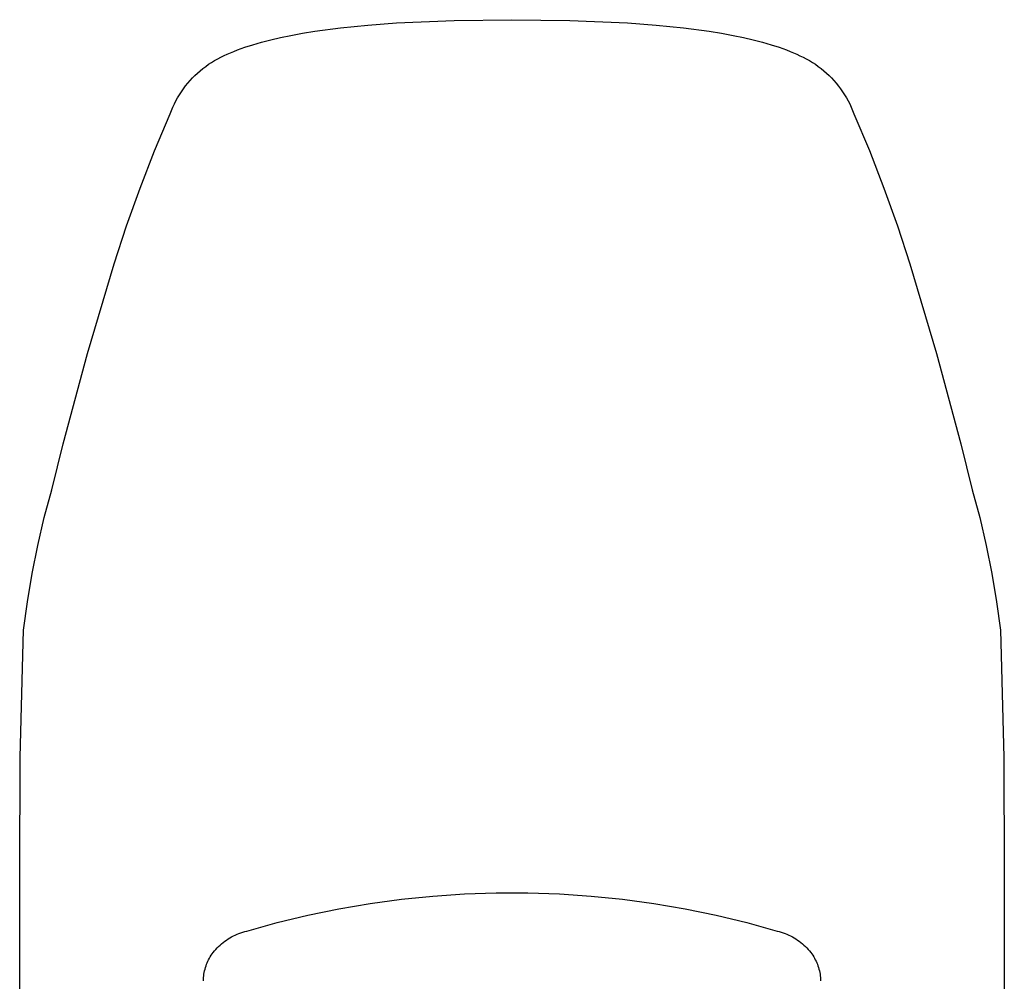
# Model space of a CAD drawing. Units: millimetres. Extents: x -340 to 182, y -340 to 378.
# Drawn here: x 81 to 134, y 326 to 378 of the extents above; entities that cross this region are included whole.
import ezdxf

# ---------------------------------------------------------------- set-up
doc = ezdxf.new("R2010")
doc.units = ezdxf.units.MM
doc.header["$MEASUREMENT"] = 0
doc.layers.add('Make2D$visible$lines', color=7, linetype='Continuous', true_color=0x919191)

msp = doc.modelspace()

# ---------------------------------------------------------------- linework, layer by layer
at = {"layer": 'Make2D$visible$lines', "color": 7, "true_color": 0xffffff}
for p, q in [((101.569, 377.391), (104.645, 377.526)), ((104.645, 377.526), (107.723, 377.564)), ((107.723, 377.564), (110.802, 377.526)), ((110.802, 377.526), (113.878, 377.391)), ((97.204, 376.944), (98.574, 377.129)), ((98.574, 377.129), (100.033, 377.279)), ((100.033, 377.279), (101.569, 377.391)), ((113.878, 377.391), (115.414, 377.279)), ((115.414, 377.279), (116.873, 377.129)), ((116.873, 377.129), (118.243, 376.944)), ((94.367, 376.363), (94.858, 376.489)), ((94.858, 376.489), (95.381, 376.61)), ((95.381, 376.61), (95.938, 376.725)), ((95.938, 376.725), (96.557, 376.839)), ((96.557, 376.839), (97.204, 376.944)), ((118.243, 376.944), (118.89, 376.839)), ((118.89, 376.839), (119.509, 376.725)), ((119.509, 376.725), (120.066, 376.61)), ((120.066, 376.61), (120.589, 376.489)), ((120.589, 376.489), (121.08, 376.363)), ((92.893, 375.876), (93.082, 375.95)), ((93.082, 375.95), (93.277, 376.022)), ((93.277, 376.022), (93.48, 376.093)), ((93.48, 376.093), (93.908, 376.231)), ((93.908, 376.231), (94.367, 376.363)), ((121.08, 376.363), (121.539, 376.231)), ((121.539, 376.231), (121.967, 376.093)), ((121.967, 376.093), (122.17, 376.022)), ((122.17, 376.022), (122.365, 375.95)), ((122.365, 375.95), (122.554, 375.876)), ((91.706, 375.289), (91.867, 375.387)), ((91.867, 375.387), (92.031, 375.479)), ((92.031, 375.479), (92.198, 375.566)), ((92.198, 375.566), (92.369, 375.647)), ((92.369, 375.647), (92.537, 375.724)), ((92.537, 375.724), (92.712, 375.801)), ((92.712, 375.801), (92.893, 375.876)), ((122.554, 375.876), (122.735, 375.801)), ((122.735, 375.801), (122.91, 375.724)), ((122.91, 375.724), (123.078, 375.646)), ((123.078, 375.646), (123.249, 375.566)), ((123.249, 375.566), (123.416, 375.479)), ((123.416, 375.479), (123.58, 375.387)), ((123.58, 375.387), (123.741, 375.289)), ((91.098, 374.844), (91.244, 374.963)), ((91.244, 374.963), (91.394, 375.077)), ((91.394, 375.077), (91.548, 375.186)), ((91.548, 375.186), (91.706, 375.289)), ((123.741, 375.289), (123.899, 375.186)), ((123.899, 375.186), (124.053, 375.077)), ((124.053, 375.077), (124.203, 374.963)), ((124.203, 374.963), (124.349, 374.844)), ((90.558, 374.319), (90.686, 374.457)), ((90.686, 374.457), (90.819, 374.591)), ((90.819, 374.591), (90.956, 374.72)), ((90.956, 374.72), (91.098, 374.844)), ((124.349, 374.844), (124.491, 374.72)), ((124.491, 374.72), (124.628, 374.591)), ((124.628, 374.591), (124.761, 374.457)), ((124.761, 374.457), (124.889, 374.319)), ((90.095, 373.724), (90.203, 373.879)), ((90.203, 373.879), (90.316, 374.03)), ((90.316, 374.03), (90.434, 374.176)), ((90.434, 374.176), (90.558, 374.319)), ((124.889, 374.319), (125.013, 374.176)), ((125.013, 374.176), (125.131, 374.029)), ((125.131, 374.029), (125.244, 373.879)), ((125.244, 373.879), (125.352, 373.724)), ((89.804, 373.239), (89.896, 373.404)), ((89.896, 373.404), (89.993, 373.566)), ((89.993, 373.566), (90.095, 373.724)), ((125.352, 373.724), (125.454, 373.566)), ((125.454, 373.566), (125.551, 373.404)), ((125.551, 373.404), (125.643, 373.239)), ((89.566, 372.727), (89.639, 372.9)), ((89.639, 372.9), (89.719, 373.071)), ((89.719, 373.071), (89.804, 373.239)), ((125.643, 373.239), (125.728, 373.071)), ((125.728, 373.071), (125.808, 372.9)), ((125.808, 372.9), (125.881, 372.727)), ((88.665, 370.582), (89.498, 372.551)), ((89.498, 372.551), (89.566, 372.727)), ((125.881, 372.727), (125.949, 372.551)), ((125.949, 372.551), (126.782, 370.583)), ((87.889, 368.59), (88.665, 370.582)), ((126.782, 370.583), (127.558, 368.591)), ((87.172, 366.577), (87.889, 368.59)), ((127.558, 368.591), (128.276, 366.577)), ((86.512, 364.543), (87.172, 366.577)), ((128.276, 366.577), (128.935, 364.543)), ((85.084, 359.773), (86.512, 364.543)), ((128.935, 364.543), (130.363, 359.773)), ((83.8, 354.961), (85.084, 359.773)), ((130.363, 359.773), (131.647, 354.961)), ((83.179, 352.507), (83.8, 354.961)), ((131.647, 354.961), (132.268, 352.509)), ((82.782, 351.03), (83.179, 352.507)), ((132.268, 352.509), (132.665, 351.031)), ((82.434, 349.541), (82.782, 351.03)), ((132.665, 351.031), (133.013, 349.542)), ((82.134, 348.042), (82.434, 349.541)), ((133.013, 349.542), (133.313, 348.042)), ((81.884, 346.533), (82.134, 348.042)), ((133.313, 348.042), (133.563, 346.533)), ((81.684, 345.017), (81.884, 346.533)), ((133.563, 346.533), (133.763, 345.017)), ((81.653, 344.361), (81.684, 345.017)), ((133.763, 345.017), (133.794, 344.36)), ((81.495, 338.232), (81.653, 344.361)), ((133.794, 344.36), (133.952, 338.232)), ((81.473, 332.102), (81.495, 338.232)), ((133.952, 338.232), (133.973, 332.102)), ((81.474, 309.881), (81.473, 332.102)), ((133.973, 332.102), (133.973, 309.881)), ((101.831, 330.68), (103.51, 330.851)), ((103.51, 330.851), (105.193, 330.965)), ((105.193, 330.965), (106.88, 331.022)), ((106.88, 331.022), (108.567, 331.022)), ((108.567, 331.022), (110.254, 330.965)), ((110.254, 330.965), (111.937, 330.851)), ((111.937, 330.851), (113.616, 330.68)), ((98.495, 330.17), (100.159, 330.453)), ((100.159, 330.453), (101.831, 330.68)), ((113.616, 330.68), (115.288, 330.453)), ((115.288, 330.453), (116.951, 330.17)), ((95.202, 329.435), (96.842, 329.83)), ((96.842, 329.83), (98.495, 330.17)), ((116.951, 330.17), (118.604, 329.83)), ((118.604, 329.83), (120.245, 329.435)), ((93.576, 328.985), (95.202, 329.435)), ((120.245, 329.435), (121.871, 328.985)), ((92.676, 328.619), (92.77, 328.673)), ((92.77, 328.673), (92.866, 328.723)), ((92.866, 328.723), (92.963, 328.771)), ((92.963, 328.771), (93.062, 328.815)), ((93.062, 328.815), (93.163, 328.856)), ((93.163, 328.856), (93.264, 328.893)), ((93.264, 328.893), (93.367, 328.927)), ((93.367, 328.927), (93.471, 328.958)), ((93.471, 328.958), (93.576, 328.985)), ((121.871, 328.985), (121.976, 328.958)), ((121.976, 328.958), (122.08, 328.927)), ((122.08, 328.927), (122.183, 328.893)), ((122.183, 328.893), (122.284, 328.856)), ((122.284, 328.856), (122.385, 328.815)), ((122.385, 328.815), (122.483, 328.771)), ((122.483, 328.771), (122.581, 328.723)), ((122.581, 328.723), (122.676, 328.673)), ((122.676, 328.673), (122.77, 328.619)), ((91.999, 328.083), (92.076, 328.159)), ((92.076, 328.159), (92.155, 328.233)), ((92.155, 328.233), (92.236, 328.305)), ((92.236, 328.305), (92.32, 328.373)), ((92.32, 328.373), (92.406, 328.439)), ((92.406, 328.439), (92.494, 328.502)), ((92.494, 328.502), (92.584, 328.562)), ((92.584, 328.562), (92.676, 328.619)), ((122.77, 328.619), (122.863, 328.562)), ((122.863, 328.562), (122.953, 328.502)), ((122.953, 328.502), (123.041, 328.439)), ((123.041, 328.439), (123.127, 328.373)), ((123.127, 328.373), (123.211, 328.305)), ((123.211, 328.305), (123.292, 328.233)), ((123.292, 328.233), (123.371, 328.159)), ((123.371, 328.159), (123.448, 328.083)), ((91.591, 327.536), (91.636, 327.614)), ((91.636, 327.614), (91.683, 327.69)), ((91.683, 327.69), (91.733, 327.765)), ((91.733, 327.765), (91.786, 327.838)), ((91.786, 327.838), (91.854, 327.922)), ((91.854, 327.922), (91.925, 328.003)), ((91.925, 328.003), (91.999, 328.083)), ((123.448, 328.083), (123.522, 328.003)), ((123.522, 328.003), (123.593, 327.922)), ((123.593, 327.922), (123.661, 327.838)), ((123.661, 327.838), (123.714, 327.765)), ((123.714, 327.765), (123.764, 327.69)), ((123.764, 327.69), (123.811, 327.614)), ((123.811, 327.614), (123.855, 327.536)), ((91.382, 327.041), (91.41, 327.126)), ((91.41, 327.126), (91.44, 327.211)), ((91.44, 327.211), (91.474, 327.294)), ((91.474, 327.294), (91.51, 327.376)), ((91.51, 327.376), (91.549, 327.457)), ((91.549, 327.457), (91.591, 327.536)), ((123.855, 327.536), (123.897, 327.457)), ((123.897, 327.457), (123.937, 327.376)), ((123.937, 327.376), (123.973, 327.294)), ((123.973, 327.294), (124.007, 327.211)), ((124.007, 327.211), (124.037, 327.126)), ((124.037, 327.126), (124.065, 327.041)), ((91.278, 326.513), (91.287, 326.602)), ((91.287, 326.602), (91.3, 326.691)), ((91.3, 326.691), (91.316, 326.78)), ((91.316, 326.78), (91.335, 326.867)), ((91.335, 326.867), (91.357, 326.954)), ((91.357, 326.954), (91.382, 327.041)), ((124.065, 327.041), (124.09, 326.955)), ((124.09, 326.955), (124.112, 326.867)), ((124.112, 326.867), (124.131, 326.78)), ((124.131, 326.78), (124.147, 326.691)), ((124.147, 326.691), (124.16, 326.602)), ((124.16, 326.602), (124.169, 326.513)), ((91.267, 326.334), (91.271, 326.424)), ((91.271, 326.424), (91.278, 326.513)), ((124.169, 326.513), (124.176, 326.424)), ((124.176, 326.424), (124.18, 326.334))]:
    msp.add_line(p, q, dxfattribs=at)

doc.saveas('drawing.dxf')
